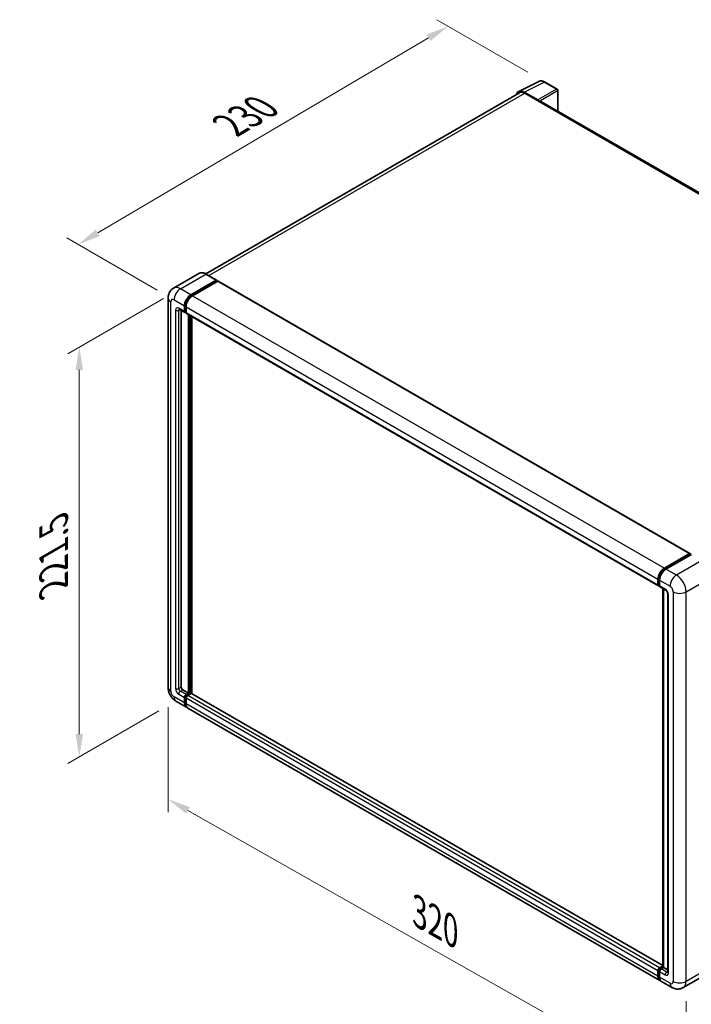
# Model space of a CAD drawing. Units: millimetres. Extents: x 58 to 10294, y 32 to 1297.
# Drawn here: x 772 to 1008, y 220 to 566 of the extents above; entities that cross this region are included whole.
import ezdxf

# ---------------------------------------------------------------- set-up
doc = ezdxf.new("R2010")
doc.units = ezdxf.units.MM
doc.header["$LTSCALE"] = 4
doc.layers.get('Defpoints').update_dxf_attribs({"lineweight": 25})
for name, color, linetype, lineweight in [('Dimension (ISO)', 7, 'Continuous', 18), ('Dimension (ISO) @ 1', 7, 'Continuous', 18), ('Visible (ISO)', 7, 'Continuous', 35), ('Visible Narrow (ISO)', 7, 'Continuous', 25)]:
    doc.layers.add(name, color=color, linetype=linetype, lineweight=lineweight)
doc.styles.add('Note Text (TK)', font='txt')
doc.dimstyles.new('Default - Method 1b (TK)', dxfattribs={"dimscale": 4, "dimtxt": 2.5, "dimasz": 2.5, "dimexe": 1, "dimexo": 1.5, "dimgap": 1, "dimtad": 1, "dimtoh": 1, "dimrnd": 1e-08, "dimdsep": 46, "dimtxsty": 'Note Text (TK)', "dimcen": 0.09, "dimdle": 5, "dimclrd": 100, "dimclre": 100, "dimclrt": 7, "dimadec": 1, "dimazin": 1, "dimtfac": 1, "dimtmove": 0, "dimatfit": 3, "dimfxl": 1, "dimtolj": 1, "dimlwd": -1, "dimlwe": -1, "dimarcsym": 0})

# ---------------------------------------------------------------- blocks, each defined once
blk = doc.blocks.new('*D210')
at = {"layer": 'Defpoints', "color": 0}
for p in [(922.79, 564.04), (956.74, 544.44), (826.47, 467.92)]:
    blk.add_point(p, dxfattribs=at)
at = {"layer": 'Dimension (ISO)', "color": 100}
for p, q in [((950.77, 547.89), (918.82, 566.33)), ((799.66, 491.44), (915.9, 559.97)), ((820.51, 471.36), (788.79, 489.67))]:
    blk.add_line(p, q, dxfattribs=at)
for points in [[(915.23, 561.12), (916.58, 558.83), (922.79, 564.04)], [(798.98, 492.59), (800.34, 490.29), (792.77, 487.38)]]:
    blk.add_solid(points, dxfattribs=at)
at = {"layer": 'Dimension (ISO)', "color": 7, "insert": (844.64, 528.41), "char_height": 8, "attachment_point": 4, "rotation": 30.5227, "style": 'Note Text (TK)'}
blk.add_mtext('\\A1;{\\Q-29.477;\\W0.821;\\H0.816x; \\fＭＳ Ｐゴシック|b0|i0;\\H10.0000;230}', dxfattribs=at)
blk = doc.blocks.new('*D209')
at = {"layer": 'Defpoints', "color": 0}
for p in [(828.74, 471.84), (827.14, 327), (793.2, 307.4)]:
    blk.add_point(p, dxfattribs=at)
at = {"layer": 'Dimension (ISO)', "color": 100}
for p, q in [((822.74, 468.37), (789.2, 449.01)), ((793.2, 443.32), (793.2, 315.4)), ((821.14, 323.53), (789.2, 305.09))]:
    blk.add_line(p, q, dxfattribs=at)
for points in [[(791.86, 443.32), (794.53, 443.32), (793.2, 451.32)], [(791.86, 315.4), (794.53, 315.4), (793.2, 307.4)]]:
    blk.add_solid(points, dxfattribs=at)
at = {"layer": 'Dimension (ISO)', "color": 7, "insert": (784.2, 365.39), "char_height": 8, "attachment_point": 4, "rotation": 90, "style": 'Note Text (TK)'}
blk.add_mtext('\\A1;{\\Q-30.000;\\W0.816;\\H0.816x; \\fＭＳ Ｐゴシック|b0|i0;\\H10.0000;221.5}', dxfattribs=at)
blk = doc.blocks.new('*D208')
at = {"layer": 'Defpoints', "color": 0}
for p in [(824.41, 331.73), (1006.36, 228.52), (1006.36, 189.33)]:
    blk.add_point(p, dxfattribs=at)
at = {"layer": 'Dimension (ISO)', "color": 100}
for p, q in [((824.41, 324.83), (824.41, 287.94)), ((831.36, 288.59), (999.4, 193.28)), ((1006.36, 221.62), (1006.36, 184.73))]:
    blk.add_line(p, q, dxfattribs=at)
for points in [[(832.02, 289.75), (830.71, 287.43), (824.41, 292.53)], [(1000.06, 194.44), (998.75, 192.12), (1006.36, 189.33)]]:
    blk.add_solid(points, dxfattribs=at)
at = {"layer": 'Dimension (ISO)', "color": 7, "insert": (911.19, 253.66), "char_height": 8, "attachment_point": 4, "rotation": 330.4382, "style": 'Note Text (TK)'}
blk.add_mtext('\\A1;{\\Q-29.562;\\W0.820;\\H0.816x; \\fＭＳ Ｐゴシック|b0|i0;\\H10.0000;320}', dxfattribs=at)

msp = doc.modelspace()

# ---------------------------------------------------------------- linework, layer by layer
at = {"layer": 'Visible (ISO)'}
for p, q in [((947.5817, 541.1499), (954.6214, 544.6657)), ((961.0708, 541.9384), (956.7354, 544.4415)), ((947.8529, 540.6825), (837.6396, 477.0508)), ((954.32, 538.1363), (949.5098, 540.9134)), ((949.6529, 540.5042), (954.7441, 537.5648)), ((961.2708, 534.2024), (961.2708, 541.592)), ((954.6026, 537.6465), (954.6026, 537.6467)), ((1118.8963, 443.1973), (955.3441, 537.6242)), ((835.2472, 477.2185), (826.3376, 472.0746)), ((832.4146, 469.7139), (841.3241, 474.8579)), ((832.4146, 469.518), (841.4656, 474.7436)), ((841.8615, 474.5149), (832.9803, 469.3873)), ((841.4241, 474.8678), (837.7472, 476.9907)), ((841.4656, 474.7762), (841.4656, 474.7436)), ((841.4656, 474.7436), (841.8615, 474.5149)), ((841.9815, 474.5268), (1007.7274, 378.8334)), ((824.4063, 468.5709), (824.4063, 331.726)), ((828.3376, 464.612), (830.3175, 463.4689)), ((829.0205, 464.2178), (829.0205, 331.8893)), ((830.1518, 463.8352), (830.1518, 465.7948)), ((830.3216, 463.9332), (830.3216, 465.8927)), ((830.7175, 463.5151), (830.4375, 463.6768)), ((830.7175, 465.4682), (830.7175, 463.5086)), ((830.8832, 463.1424), (996.629, 367.449)), ((831.5661, 329.7664), (831.5661, 462.7481)), ((831.7358, 329.6685), (831.7358, 462.6501)), ((832.6974, 329.5863), (832.6974, 462.0949)), ((998.7261, 373.6939), (1007.6074, 378.8215)), ((998.7675, 373.4262), (1007.8185, 378.6518)), ((1008.2013, 378.5113), (999.2918, 373.3673)), ((1007.7771, 378.7236), (1007.7771, 378.6279)), ((1007.9185, 378.6419), (1008.1731, 378.4949)), ((996.4634, 367.8152), (996.4634, 369.7748)), ((996.7159, 367.9132), (996.7159, 369.8727)), ((996.8905, 367.5751), (997.029, 367.4951)), ((997.029, 369.4482), (997.029, 367.4886)), ((997.1947, 367.1224), (999.1746, 365.9793)), ((998.1301, 233.6006), (998.1301, 366.5823)), ((998.4433, 366.4015), (998.4433, 233.4198)), ((999.906, 364.7125), (999.906, 231.7868)), ((829.5862, 330.9095), (831.5661, 329.7664)), ((830.7175, 329.2765), (831.5661, 329.7664)), ((830.7175, 329.0806), (831.7358, 329.6685)), ((832.4712, 329.6358), (831.2832, 328.9499)), ((832.1317, 329.4398), (831.7358, 329.6685)), ((998.1301, 234.0737), (832.5912, 329.6477)), ((827.1376, 326.9952), (830.8146, 324.8723)), ((830.1518, 326.3371), (830.1518, 328.2967)), ((830.3216, 326.4351), (830.3216, 328.3947)), ((830.7175, 327.9701), (830.7175, 326.0105)), ((997.1261, 228.8523), (831.3803, 324.5457)), ((996.4634, 230.3171), (996.4634, 232.2767)), ((996.7159, 230.4151), (996.7159, 232.3747)), ((997.029, 233.2565), (998.1301, 233.8922)), ((997.029, 231.9501), (997.029, 229.9906)), ((997.0705, 232.9888), (998.1301, 233.6006)), ((998.4433, 233.4198), (997.5947, 232.9299)), ((998.1887, 233.5668), (998.1301, 233.6006)), ((998.1887, 233.5668), (998.4433, 233.4198)), ((998.4433, 233.4198), (999.906, 232.5753)), ((1001.3687, 226.4028), (997.6918, 228.5257)), ((1014.2783, 231.4675), (1005.3687, 226.3235))]:
    msp.add_line(p, q, dxfattribs=at)
msp.add_arc((960.8708, 541.592), 0.4, 0, 60, dxfattribs=at)
for centre, major_axis, ratio, start_param, end_param in [((949.5132, 537.6435), (-2.0024, 3.4683), 0.5766475, 5.49839613, 6.80992005), ((949.6529, 537.5648), (-1.8, 3.1177), 0.57735027, 5.49778714, 6.28318531), ((954.3196, 537.8097), (0.2, -0.3464), 0.5780539, 0.78600715, 2.3555855), ((954.7441, 536.585), (0.6, 1.0392), 0.57735027, 0, 0.78539816), ((841.3241, 474.6946), (0.1, 0.1732), 0.57735027, 5.49778714, 7.06858347), ((841.8615, 474.319), (0.12, 0.2078), 0.57735027, 0, 0.78539816), ((832.4146, 467.1012), (1.6, 2.7713), 0.57735027, 0.78539816, 2.35619449), ((832.4146, 467.1012), (1.48, 2.5634), 0.57735027, 0.78539816, 2.35619449), ((832.9803, 466.7746), (-1.6, -2.7713), 0.57735027, 3.92699082, 5.49778714), ((830.7175, 464.1618), (-0.4, -0.6928), 0.57735027, 5.49778714, 7.06858347), ((830.7175, 464.1618), (-0.28, -0.485), 0.57735027, 5.49778714, 6.28318531), ((831.2832, 463.8352), (-0.4, -0.6928), 0.57735027, 5.49778714, 6.28318531), ((1007.6074, 378.6256), (0.12, 0.2078), 0.57735027, 5.49778714, 7.06858347), ((1007.9185, 378.4786), (-0.1, 0.1732), 0.57735027, 5.49778714, 6.28318531), ((998.7261, 371.0812), (1.6, 2.7713), 0.57735027, 0.78539816, 2.35619449), ((999.2918, 370.7546), (-1.6, -2.7713), 0.57735027, 3.92699082, 5.49778714), ((997.029, 368.1418), (-0.4, -0.6928), 0.57735027, 5.49778714, 7.06858347), ((997.5947, 367.8152), (-0.4, -0.6928), 0.57735027, 5.49778714, 6.28318531), ((829.5862, 331.5627), (0.4, -0.6928), 0.57735027, 3.92699082, 5.49778714), ((830.7175, 328.6233), (0.4, 0.6928), 0.57735027, 0.78539816, 2.35619449), ((830.7175, 328.6233), (0.28, 0.485), 0.57735027, 0.78539816, 2.35619449), ((831.2832, 328.2967), (-0.4, -0.6928), 0.57735027, 3.92699082, 5.49778714), ((832.4712, 329.4398), (0.12, 0.2078), 0.57735027, 0, 0.78539816), ((832.4146, 327.6435), (-1.6, -2.7713), 0.57735027, 5.49778714, 6.46089591), ((832.4146, 327.6435), (-1.48, -2.5634), 0.57735027, 5.49778714, 6.25355893), ((832.9803, 327.3169), (-1.6, -2.7713), 0.57735027, 5.49778714, 6.28318531), ((997.029, 232.6033), (0.4, 0.6928), 0.57735027, 0.78539816, 2.35619449), ((997.5947, 232.2767), (-0.4, -0.6928), 0.57735027, 3.92699082, 5.49778714), ((998.7261, 231.6235), (-1.6, -2.7713), 0.57735027, 5.49778714, 6.46089591), ((999.2918, 231.2969), (-1.6, -2.7713), 0.57735027, 5.49778714, 6.28318531)]:
    msp.add_ellipse(centre, major_axis=major_axis, ratio=ratio, start_param=start_param, end_param=end_param, dxfattribs=at)
for points, knots in [([(956.7354, 544.4415), (956.593, 544.5236), (956.449, 544.5945), (956.1595, 544.7111), (956.014, 544.7569), (955.7236, 544.8208), (955.5787, 544.8389), (955.2925, 544.8444), (955.1512, 544.8318), (954.8776, 544.7734), (954.7454, 544.7277), (954.6214, 544.6657)], [-0.784789176, -0.784789176, -0.784789176, -0.784789176, -0.634804167, -0.634804167, -0.484819157, -0.484819157, -0.334834148, -0.334834148, -0.184849139, -0.184849139, -0.03486413, -0.03486413, -0.03486413, -0.03486413]), ([(837.7472, 476.9907), (837.569, 477.0935), (837.3899, 477.1808), (837.0335, 477.3213), (836.8562, 477.3747), (836.5071, 477.4453), (836.3353, 477.4625), (836.0013, 477.4588), (835.8392, 477.4379), (835.5302, 477.3571), (835.3833, 477.2971), (835.2472, 477.2185)], [0, 0, 0, 0, 0.157079633, 0.157079633, 0.314159265, 0.314159265, 0.471238898, 0.471238898, 0.628318531, 0.628318531, 0.785398163, 0.785398163, 0.785398163, 0.785398163]), ([(824.4063, 468.5709), (824.4063, 468.7844), (824.4206, 469.0067), (824.4897, 469.4706), (824.5445, 469.7124), (824.712, 470.211), (824.825, 470.468), (825.1271, 470.9782), (825.3169, 471.2312), (825.7755, 471.6953), (826.0444, 471.9053), (826.3376, 472.0746)], [4.71238898, 4.71238898, 4.71238898, 4.71238898, 4.869468613, 4.869468613, 5.026548246, 5.026548246, 5.183627878, 5.183627878, 5.340707511, 5.340707511, 5.497787144, 5.497787144, 5.497787144, 5.497787144]), ([(828.2257, 464.6593), (828.2257, 464.6593), (828.227, 464.6591), (828.2355, 464.6574), (828.2485, 464.6541), (828.2857, 464.6394), (828.3098, 464.6281), (828.3376, 464.612)], [5.902696792, 5.902696792, 5.902696792, 5.902696792, 5.969026042, 5.969026042, 6.126105675, 6.126105675, 6.283185307, 6.283185307, 6.283185307, 6.283185307]), ([(996.7159, 369.8727), (996.7159, 370.1269), (996.7506, 370.3968), (996.8835, 370.9459), (996.9818, 371.2249), (997.2323, 371.7678), (997.3846, 372.0315), (997.7294, 372.5199), (997.922, 372.7446), (998.331, 373.1342), (998.5474, 373.2992), (998.7675, 373.4262)], [3.14159265, 3.14159265, 3.14159265, 3.14159265, 3.45575192, 3.45575192, 3.76991118, 3.76991118, 4.08407045, 4.08407045, 4.39822972, 4.39822972, 4.71238898, 4.71238898, 4.71238898, 4.71238898]), ([(996.8905, 367.5751), (996.8653, 367.5897), (996.8423, 367.6076), (996.8023, 367.6481), (996.7854, 367.6705), (996.7578, 367.7172), (996.747, 367.7414), (996.7306, 367.7903), (996.7249, 367.8149), (996.7176, 367.8641), (996.7159, 367.8887), (996.7159, 367.9132)], [2.35619449, 2.35619449, 2.35619449, 2.35619449, 2.513274123, 2.513274123, 2.670353756, 2.670353756, 2.827433388, 2.827433388, 2.984513021, 2.984513021, 3.141592654, 3.141592654, 3.141592654, 3.141592654]), ([(999.1746, 365.9793), (999.2112, 365.9581), (999.2542, 365.9288), (999.349, 365.8511), (999.4013, 365.8015), (999.5079, 365.6834), (999.5621, 365.6139), (999.664, 365.462), (999.7114, 365.3792), (999.7916, 365.2119), (999.8246, 365.1273), (999.8728, 364.9701), (999.8886, 364.897), (999.9034, 364.7877), (999.906, 364.7469), (999.906, 364.7125)], [3.14159265, 3.14159265, 3.14159265, 3.14159265, 3.34831632, 3.34831632, 3.57177779, 3.57177779, 3.8108324, 3.8108324, 4.05880671, 4.05880671, 4.30647121, 4.30647121, 4.54413512, 4.54413512, 4.71238898, 4.71238898, 4.71238898, 4.71238898]), ([(827.1376, 326.9952), (826.7678, 327.2087), (826.456, 327.4531), (825.9059, 327.9772), (825.6679, 328.2577), (825.2493, 328.8506), (825.0689, 329.1629), (824.7648, 329.8219), (824.6408, 330.1683), (824.4621, 330.9067), (824.4063, 331.299), (824.4063, 331.726)], [3.14159265, 3.14159265, 3.14159265, 3.14159265, 3.45575192, 3.45575192, 3.76991118, 3.76991118, 4.08407045, 4.08407045, 4.39822972, 4.39822972, 4.71238898, 4.71238898, 4.71238898, 4.71238898]), ([(996.7159, 232.3747), (996.7159, 232.4236), (996.7224, 232.4721), (996.7455, 232.5675), (996.7621, 232.6143), (996.8038, 232.7045), (996.8288, 232.7479), (996.8861, 232.829), (996.9184, 232.8668), (996.9894, 232.9345), (997.0281, 232.9644), (997.0705, 232.9888)], [3.14159265, 3.14159265, 3.14159265, 3.14159265, 3.45575192, 3.45575192, 3.76991118, 3.76991118, 4.08407045, 4.08407045, 4.39822972, 4.39822972, 4.71238898, 4.71238898, 4.71238898, 4.71238898]), ([(999.906, 231.7868), (999.906, 231.7547), (999.9038, 231.7282), (999.8979, 231.6886), (999.8942, 231.6757), (999.8915, 231.6675), (999.891, 231.6663), (999.891, 231.6663)], [4.71238898, 4.71238898, 4.71238898, 4.71238898, 4.869468613, 4.869468613, 5.026548246, 5.026548246, 5.092877496, 5.092877496, 5.092877496, 5.092877496]), ([(997.1847, 229.1281), (997.1717, 229.1401), (997.1589, 229.1525), (997.0742, 229.2382), (997.0107, 229.3215), (996.9024, 229.5044), (996.8575, 229.604), (996.7862, 229.8164), (996.7597, 229.9291), (996.7246, 230.1649), (996.7159, 230.2881), (996.7159, 230.4151)], [2.486038708, 2.486038708, 2.486038708, 2.486038708, 2.513274123, 2.513274123, 2.670353756, 2.670353756, 2.827433388, 2.827433388, 2.984513021, 2.984513021, 3.141592654, 3.141592654, 3.141592654, 3.141592654]), ([(1005.3687, 226.3235), (1005.0755, 226.1542), (1004.7592, 226.0263), (1004.128, 225.8612), (1003.814, 225.8234), (1003.2211, 225.8168), (1002.942, 225.8475), (1002.4265, 225.9517), (1002.1897, 226.0251), (1001.7533, 226.1972), (1001.5536, 226.296), (1001.3687, 226.4028)], [5.497787144, 5.497787144, 5.497787144, 5.497787144, 5.654866776, 5.654866776, 5.811946409, 5.811946409, 5.969026042, 5.969026042, 6.126105675, 6.126105675, 6.283185307, 6.283185307, 6.283185307, 6.283185307])]:
    msp.add_open_spline(points, degree=3, knots=knots, dxfattribs=at)
at = {"layer": 'Visible Narrow (ISO)'}
for p, q in [((949.5098, 540.9134), (956.5452, 544.4271)), ((956.5452, 544.4271), (960.8807, 541.9241)), ((838.6957, 476.443), (949.6529, 540.5042)), ((960.8807, 541.9241), (954.32, 538.1363)), ((954.6026, 537.6467), (961.1633, 541.4345)), ((961.1633, 541.4345), (961.1633, 534.2645)), ((954.7441, 537.5648), (1118.51, 443.0145)), ((828.7376, 471.8368), (837.6472, 476.9808)), ((837.6472, 476.9808), (841.3241, 474.8579)), ((841.8615, 474.5149), (1007.6074, 378.8215)), ((832.4146, 469.7139), (828.7376, 471.8368)), ((825.3435, 330.4196), (825.3435, 467.2645)), ((826.4749, 467.9177), (830.1518, 465.7948)), ((832.8165, 469.2859), (832.4146, 469.518)), ((832.9803, 469.3873), (998.7261, 373.6939)), ((827.0406, 464.3251), (827.0406, 331.3994)), ((830.1518, 463.8352), (828.1719, 464.9783)), ((828.1719, 464.3251), (828.5033, 464.5164)), ((828.1719, 331.3994), (828.1719, 464.3251)), ((830.7235, 465.6607), (830.3216, 465.8927)), ((830.7175, 463.7045), (830.3216, 463.9332)), ((830.7175, 465.4682), (996.4634, 369.7748)), ((830.7175, 463.5086), (996.4634, 367.8152)), ((832.16, 462.4052), (832.16, 329.4562)), ((832.4429, 329.6195), (832.4429, 462.2419)), ((998.8675, 373.4163), (1007.9185, 378.6419)), ((1011.8783, 376.3884), (1002.9687, 371.2445)), ((998.8675, 373.4163), (999.128, 373.2659)), ((1002.9687, 371.2445), (999.2918, 373.3673)), ((1006.3629, 365.3657), (1015.2724, 370.5096)), ((996.7745, 367.8315), (996.7745, 369.7911)), ((996.7745, 369.7911), (997.035, 369.6407)), ((996.7745, 367.8315), (997.029, 367.6845)), ((997.029, 369.4482), (1000.706, 367.3253)), ((999.0089, 366.3455), (997.029, 367.4886)), ((998.1887, 233.5668), (998.1887, 366.5485)), ((1000.1403, 231.4602), (1000.1403, 364.3859)), ((1001.8374, 365.3657), (1001.8374, 228.5209)), ((1006.3629, 228.5209), (1006.3629, 365.3657)), ((828.1719, 331.3994), (829.0205, 331.8893)), ((828.1719, 329.4398), (830.1518, 328.2967)), ((828.7376, 330.4196), (829.5862, 330.9095)), ((830.7175, 329.2765), (828.7376, 330.4196)), ((831.1336, 328.8403), (830.7175, 329.0806)), ((997.029, 233.2565), (831.2832, 328.9499)), ((998.1301, 233.9925), (832.4712, 329.6358)), ((830.1518, 326.3371), (826.4749, 328.46)), ((830.7377, 328.1545), (830.3216, 328.3947)), ((830.7175, 326.2065), (830.3216, 326.4351)), ((996.4634, 232.2767), (830.7175, 327.9701)), ((996.4634, 230.3171), (830.7175, 326.0105)), ((996.7745, 230.3335), (996.7745, 232.2931)), ((996.7745, 232.2931), (997.0492, 232.1345)), ((997.029, 231.9501), (999.0089, 230.807)), ((997.1705, 232.9789), (998.1887, 233.5668)), ((997.1705, 232.9789), (997.4452, 232.8203)), ((999.5746, 231.7868), (997.5947, 232.9299)), ((999.5746, 231.7868), (999.906, 231.9782)), ((1015.2724, 233.6648), (1006.3629, 228.5209)), ((996.7745, 230.3335), (997.029, 230.1865)), ((1000.706, 227.8677), (997.029, 229.9906))]:
    msp.add_line(p, q, dxfattribs=at)
for centre, major_axis, ratio, start_param, end_param in [((956.5385, 541.1521), (-1.981, 3.4795), 0.57677384, 5.50187364, 6.25179868), ((956.5354, 544.095), (0.2, 0.3464), 0.57735027, 0, 0.75049158), ((960.8708, 541.592), (0.2, 0.3464), 0.57735027, 0, 0.75049158), ((960.8708, 541.592), (0.2, -0.3464), 0.61692145, 0.78600715, 2.3555855), ((960.8708, 541.592), (0.4, 0), 0.57735027, 5.53269373, 6.28318531), ((837.6472, 473.0616), (-2.4, 4.1569), 0.57735027, 5.49778714, 6.28318531), ((837.6472, 476.8175), (0.1, 0.1732), 0.57735027, 0, 0.78539816), ((828.7376, 467.9177), (-2.4, 4.1569), 0.57735027, 5.49778714, 6.28318531), ((828.7376, 469.224), (1.6, 2.7713), 0.57735027, 0.78539816, 2.35619449), ((827.6063, 468.5709), (-3.2, 0), 0.57735027, 0, 0.78539816), ((826.4749, 466.6113), (-0.8, 1.3856), 0.57735027, 5.49778714, 7.06858347), ((832.8389, 466.8562), (-1.48, -2.5634), 0.57735027, 4.1299989, 5.29477906), ((828.1719, 463.6719), (-0.8, 1.3856), 0.57735027, 5.49778714, 7.06858347), ((827.6063, 464.6517), (-0.8, 0), 0.57735027, 0.78539816, 2.35619449), ((828.7376, 465.3049), (-0.4, -0.6928), 0.57735027, 5.49778714, 6.28318531), ((828.7376, 463.9985), (-0.4, 0.6928), 0.57735027, 0.16790573, 0.78539816), ((998.8675, 370.9995), (1.48, 2.5634), 0.57735027, 0.78539816, 2.35619449), ((998.8675, 373.253), (-0.1, 0.1732), 0.57735027, 5.49778714, 6.28318531), ((1002.9687, 368.6317), (1.6, 2.7713), 0.57735027, 0.78539816, 2.35619449), ((1002.9687, 367.3253), (-2.4, 4.1569), 0.57735027, 3.92699082, 5.49778714), ((996.9159, 369.8727), (-0.2, 0), 0.57735027, 0, 0.78539816), ((996.9159, 367.9132), (-0.2, 0), 0.57735027, 0, 0.78539816), ((997.1705, 368.0601), (-0.28, -0.485), 0.57735027, 5.49778714, 6.28318531), ((1000.706, 366.0189), (0.8, -1.3856), 0.57735027, 0.78539816, 2.35619449), ((999.0089, 365.0391), (-0.8, 1.3856), 0.57735027, 3.92699082, 5.49778714), ((999.5746, 366.6721), (-0.4, -0.6928), 0.57735027, 5.49778714, 6.28318531), ((1000.706, 364.7125), (-0.8, 0), 0.57735027, 0, 0.78539816), ((1004.1001, 366.6721), (3.2, 0), 0.57735027, 3.92699082, 5.49778714), ((827.6063, 331.726), (-3.2, 0), 0.57735027, 0, 0.78539816), ((826.4749, 329.7664), (-0.8, 1.3856), 0.57735027, 0.78539816, 2.35619449), ((828.1719, 330.7462), (0.8, -1.3856), 0.57735027, 3.92699082, 5.49778714), ((827.6063, 331.726), (-0.8, 0), 0.57735027, 0.78539816, 2.35619449), ((828.7376, 331.0728), (-0.4, 0.6928), 0.57735027, 0.78539816, 2.35619449), ((828.7376, 329.7664), (-0.4, -0.6928), 0.57735027, 3.92699082, 5.49778714), ((831.1418, 328.3784), (-0.28, -0.485), 0.57735027, 4.0327783, 5.39199966), ((828.7376, 329.7664), (-1.6, -2.7713), 0.57735027, 5.49778714, 6.28318531), ((996.9159, 232.3747), (-0.2, 0), 0.57735027, 0, 0.78539816), ((997.1705, 232.5217), (0.28, 0.485), 0.57735027, 0.78539816, 2.35619449), ((997.1705, 232.8156), (-0.1, 0.1732), 0.57735027, 5.49778714, 6.28318531), ((999.5746, 231.1336), (-0.4, -0.6928), 0.57735027, 3.92699082, 5.49778714), ((999.5746, 232.44), (0.4, -0.6928), 0.57735027, 5.49778714, 6.11527958), ((1000.706, 231.7868), (-0.8, 0), 0.57735027, 0, 0.78539816), ((996.9159, 230.4151), (-0.2, 0), 0.57735027, 0, 0.78539816), ((998.8675, 231.5419), (-1.48, -2.5634), 0.57735027, 5.49778714, 6.13162893), ((999.0089, 232.1134), (0.8, -1.3856), 0.57735027, 5.49778714, 7.06858347), ((1000.706, 229.1741), (0.8, -1.3856), 0.57735027, 5.49778714, 7.06858347), ((1004.1001, 229.8273), (3.2, 0), 0.57735027, 3.92699082, 5.49778714), ((1002.9687, 230.4804), (2.4, -4.1569), 0.57735027, 0, 0.78539816), ((1002.9687, 229.1741), (-1.6, -2.7713), 0.57735027, 5.49778714, 6.28318531)]:
    msp.add_ellipse(centre, major_axis=major_axis, ratio=ratio, start_param=start_param, end_param=end_param, dxfattribs=at)

# ---------------------------------------------------------------- dimensions: what is measured, and where the dimension line sits
at = {"layer": 'Dimension (ISO) @ 1', "color": 100}
for base, p1, p2, angle, text, override, picture, middle in [((922.7942, 564.0374), (826.4749, 467.9177), (956.7354, 544.4415), 210.5227, '{\\Q-29.477;\\W0.821;\\H0.816x; \\fＭＳ Ｐゴシック|b0|i0;\\H10.0000;230}', {"dimscale": 1, "dimtxt": 8, "dimasz": 8, "dimexe": 4, "dimexo": 6, "dimgap": 4, "dimtoh": 0, "dimdec": 2, "dimlfac": 1.52154, "dimcen": 0.36, "dimtol": 0, "dimlim": 0, "dimtp": 0, "dimtm": 0, "dimtdec": 2, "dimtix": 0, "dimtofl": 0, "dimtmove": 0, "dimatfit": 1}, '*D210', (857.7818, 525.7074)), ((793.1965, 307.3992), (828.7376, 471.8368), (827.1376, 326.9952), 90, '{\\Q-30.000;\\W0.816;\\H0.816x; \\fＭＳ Ｐゴシック|b0|i0;\\H10.0000;221.5}', {"dimscale": 1, "dimtxt": 8, "dimasz": 8, "dimexe": 4, "dimexo": 6, "dimgap": 4, "dimtoh": 0, "dimdec": 2, "dimlfac": 1.521167, "dimcen": 0.36, "dimtol": 0, "dimlim": 0, "dimtp": 0, "dimtm": 0, "dimtdec": 2, "dimtix": 0, "dimtofl": 0, "dimtmove": 0, "dimatfit": 1}, '*D209', (793.1965, 379.3582)), ((1006.3629, 189.329), (824.4063, 331.726), (1006.3629, 228.5209), 150.438239, '{\\Q-29.562;\\W0.820;\\H0.816x; \\fＭＳ Ｐゴシック|b0|i0;\\H10.0000;320}', {"dimscale": 1, "dimtxt": 8, "dimasz": 8, "dimexe": 4, "dimexo": 6, "dimgap": 4, "dimtoh": 0, "dimdec": 2, "dimlfac": 1.524186, "dimcen": 0.36, "dimtol": 0, "dimlim": 0, "dimtp": 0, "dimtm": 0, "dimtdec": 2, "dimtix": 0, "dimtofl": 0, "dimtmove": 0, "dimatfit": 1}, '*D208', (915.3846, 240.9316))]:
    dim = msp.add_linear_dim(base=base, p1=p1, p2=p2, angle=angle, text=text, dimstyle='Default - Method 1b (TK)', override=override, dxfattribs=at)
    dim.commit()
    dim.dimension.update_dxf_attribs({"geometry": picture, "text_midpoint": middle, "dimtype": 128})

doc.saveas('drawing.dxf')
